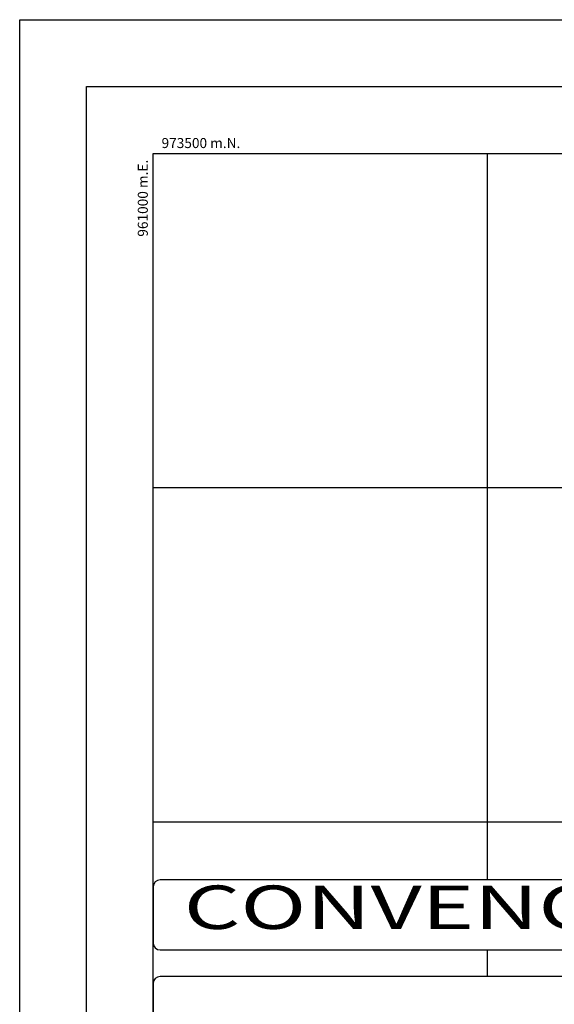
# Model space of a CAD drawing. Extents: x 960800 to 970862, y 969300 to 973700.
# Drawn here: x 960800 to 961600, y 972227 to 973700 of the extents above; entities that cross this region are included whole.
import ezdxf
from ezdxf.enums import TextEntityAlignment as Align

# ---------------------------------------------------------------- set-up
doc = ezdxf.new("R2010")
doc.units = 0
doc.layers.add('FORMATO', color=7, linetype='CONTINUOUS')
doc.layers.add('REGILLA', color=9, linetype='CONTINUOUS')
doc.styles.add('WMF-SANSSERIF0', font='sanss___.ttf')

msp = doc.modelspace()

# ---------------------------------------------------------------- linework, layer by layer
at = {"layer": 'FORMATO'}
for p, q in [((960800, 973700), (970861.84, 973700)), ((960900, 973600), (970754.11, 973600))]:
    msp.add_line(p, q, dxfattribs=at)
at = {"layer": 'FORMATO', "color": 7}
for p, q in [((960800, 969300), (960800, 973700)), ((960900, 969400), (960900, 973600))]:
    msp.add_line(p, q, dxfattribs=at)
for points in [[(961010, 972308.18), (962155.408, 972308.18, 0.41421356), (962165.408, 972318.18), (962165.408, 972402.824, 0.41421356), (962155.408, 972412.824), (961010, 972412.824, 0.41421356), (961000, 972402.824), (961000, 972318.18, 0.41421356)], [(961010, 971388.25), (962155.408, 971388.25, 0.41421356), (962165.408, 971398.25), (962165.408, 972258.352, 0.41421356), (962155.408, 972268.352), (961010, 972268.352, 0.41421356), (961000, 972258.352), (961000, 971398.25, 0.41421356)]]:
    msp.add_lwpolyline(points, format="xyb", close=True, dxfattribs=at)
at = {"layer": 'REGILLA'}
for p, q in [((961000, 973500), (970000, 973500)), ((961000, 969500), (961000, 973500)), ((961500, 972412.824), (961500, 973500)), ((961000, 973000), (970000, 973000)), ((961000, 972500), (970000, 972500)), ((961500, 972268.352), (961500, 972308.18))]:
    msp.add_line(p, q, dxfattribs=at)

# ---------------------------------------------------------------- texts
at = {"layer": 'FORMATO', "color": 7, "style": 'WMF-SANSSERIF0', "width": 1.5}
msp.add_text('CONVENCIONES', height=65, dxfattribs=at).set_placement((961045.484, 972339.441))
at = {"layer": 'REGILLA'}
msp.add_text('973500 m.N.', height=15, dxfattribs=at).set_placement((961071.27, 973507.934), align=Align.CENTER)
msp.add_text('961000 m.E.', height=15, rotation=90, dxfattribs=at).set_placement((960991.763, 973432.87), align=Align.CENTER)

doc.saveas('drawing.dxf')
